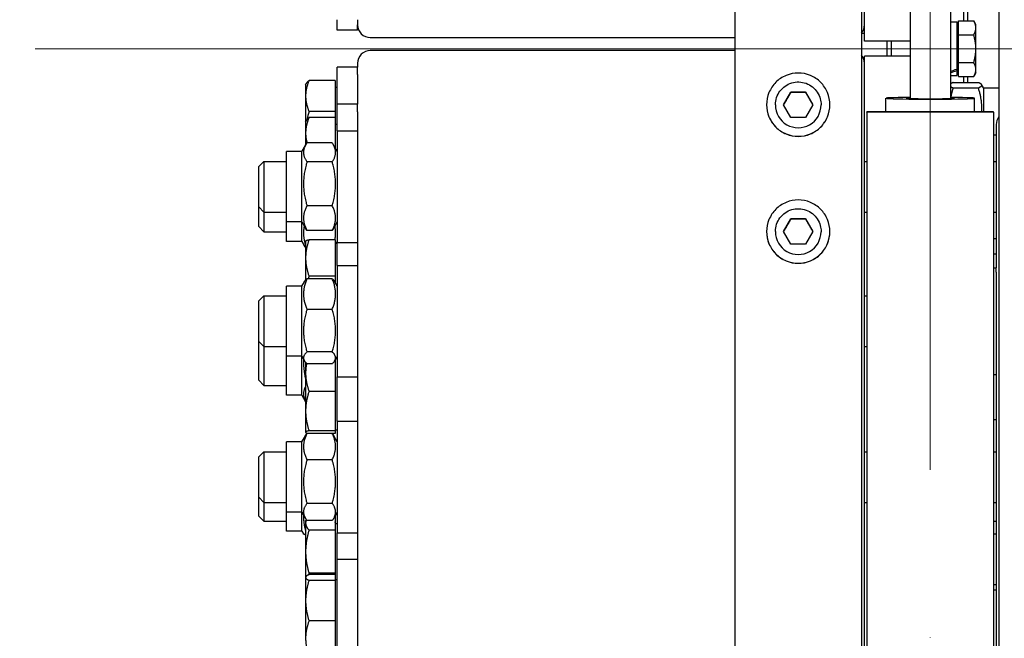
# Model space of a CAD drawing. Units: millimetres. Extents: x 1710 to 22990, y 214 to 29964.
# Drawn here: x 4733 to 5121, y 6552 to 6796 of the extents above; entities that cross this region are included whole.
import ezdxf

# ---------------------------------------------------------------- set-up
doc = ezdxf.new("R2010")
doc.units = ezdxf.units.MM
doc.header["$LTSCALE"] = 110
doc.linetypes.add('ACAD_ISO10W100', pattern=[18, 12, -3, 0, -3])
for name, color, linetype, lineweight in [('Center Mark(Hillmar_metric)', 7, 'Continuous', 18), ('Centerline(Hillmar_metric)', 7, 'Continuous', 18), ('Dimensions(Hillmar_metric)', 7, 'Continuous', 13), ('Visible Edges(Hillmar_metric)', 7, 'Continuous', 25)]:
    doc.layers.add(name, color=color, linetype=linetype, lineweight=lineweight)
doc.styles.add('Hillmar_metric_Dimensions', font='arial.ttf')
doc.dimstyles.new('X.XXX-Hillmar_metric', dxfattribs={"dimscale": 110, "dimtxt": 2, "dimasz": 2.5, "dimexe": 1, "dimexo": 1, "dimgap": 0.25, "dimtad": 1, "dimdec": 3, "dimrnd": 1e-08, "dimdsep": 46, "dimtxsty": 'Hillmar_metric_Dimensions', "dimcen": 0.09, "dimdle": 8, "dimclrd": 7, "dimclre": 7, "dimclrt": 7, "dimaunit": 1, "dimadec": 3, "dimazin": 2, "dimtfac": 0.75, "dimtmove": 0, "dimatfit": 3, "dimfxl": 1, "dimtolj": 1, "dimlwd": 9, "dimlwe": 9, "dimarcsym": 0})

# ---------------------------------------------------------------- blocks, each defined once
blk = doc.blocks.new('*D24')
at = {"layer": 'Defpoints', "color": 0, "linetype": 'Continuous', "transparency": 16777216}
for p in [(2939.17, 10284.35), (5018.99, 10284.35), (5018.99, 3284.35)]:
    blk.add_point(p, dxfattribs=at)
at = {"layer": 'Dimensions(Hillmar_metric)', "color": 7, "linetype": 'Continuous', "lineweight": 9, "transparency": 16777216}
for p, q in [((4908.99, 10284.35), (2829.17, 10284.35)), ((2939.17, 10009.35), (2939.17, 6930.33)), ((2939.17, 3559.35), (2939.17, 6638.37)), ((4908.99, 3284.35), (2829.17, 3284.35))]:
    blk.add_line(p, q, dxfattribs=at)
at = {"layer": 'Dimensions(Hillmar_metric)', "color": 7, "linetype": 'Continuous', "transparency": 16777216}
for points in [[(2893.34, 10009.35), (2985, 10009.35), (2939.17, 10284.35)], [(2893.34, 3559.35), (2985, 3559.35), (2939.17, 3284.35)]]:
    blk.add_solid(points, dxfattribs=at)
at = {"layer": 'Dimensions(Hillmar_metric)', "color": 7, "linetype": 'Continuous', "lineweight": 13, "transparency": 16777216, "insert": (2939.17, 6784.35), "char_height": 220, "attachment_point": 5, "style": 'Hillmar_metric_Dimensions'}
blk.add_mtext('\\A1;Ø7000', dxfattribs=at)
blk = doc.blocks.new('*D25')
at = {"layer": 'Defpoints', "color": 0, "linetype": 'Continuous', "transparency": 16777216}
for p in [(5066.89, 7984.35), (4138.21, 5584.35), (5066.89, 5584.35)]:
    blk.add_point(p, dxfattribs=at)
at = {"layer": 'Dimensions(Hillmar_metric)', "color": 7, "linetype": 'Continuous', "lineweight": 9, "transparency": 16777216}
for p, q in [((4956.89, 7984.35), (4028.21, 7984.35)), ((4138.21, 7709.35), (4138.21, 6930.33)), ((4138.21, 5859.35), (4138.21, 6638.37)), ((4956.89, 5584.35), (4028.21, 5584.35))]:
    blk.add_line(p, q, dxfattribs=at)
at = {"layer": 'Dimensions(Hillmar_metric)', "color": 7, "linetype": 'Continuous', "transparency": 16777216}
for points in [[(4092.38, 7709.35), (4184.04, 7709.35), (4138.21, 7984.35)], [(4092.38, 5859.35), (4184.04, 5859.35), (4138.21, 5584.35)]]:
    blk.add_solid(points, dxfattribs=at)
at = {"layer": 'Dimensions(Hillmar_metric)', "color": 7, "linetype": 'Continuous', "lineweight": 13, "transparency": 16777216, "insert": (4138.21, 6784.35), "char_height": 220, "attachment_point": 5, "style": 'Hillmar_metric_Dimensions'}
blk.add_mtext('\\A1;Ø2400', dxfattribs=at)

msp = doc.modelspace()

# ---------------------------------------------------------------- linework, layer by layer
at = {"layer": 'Center Mark(Hillmar_metric)', "linetype": 'ACAD_ISO10W100', "ltscale": 0.2}
msp.add_line((5091.8939, 10447.1019), (5091.8939, 3205.1164), dxfattribs=at)
at = {"layer": 'Centerline(Hillmar_metric)'}
msp.add_line((5431.7316, 6784.3472), (4738.7136, 6784.3472), dxfattribs=at)
at = {"layer": 'Visible Edges(Hillmar_metric)'}
for p, q in [((5065.8939, 6787.3472), (5065.8939, 6816.6792)), ((5014.7939, 6807.227), (5014.7939, 3288.6221)), ((5064.7939, 6807.227), (5064.7939, 3452.7202)), ((5083.8939, 6803.9913), (5083.8939, 6764.7032)), ((5099.8939, 6803.9913), (5099.8939, 6764.7032)), ((5118.9939, 6807.227), (5118.9939, 3452.7202)), ((5105.0939, 6795.3169), (5105.0939, 6802.201)), ((5106.5939, 6802.201), (5106.5939, 6795.3169)), ((4857.8939, 6791.6277), (4857.8939, 6795.7963)), ((4865.8939, 6795.7963), (4865.8939, 6793.7248)), ((4865.8939, 6791.6277), (4865.8939, 6793.7248)), ((5099.8939, 6794.8972), (5102.3939, 6794.8972)), ((5102.3939, 6794.8972), (5102.3939, 6776.3387)), ((5102.994, 6792.9472), (5102.3939, 6792.9472)), ((5102.994, 6795.3169), (5109.0455, 6795.3169)), ((5102.994, 6789.832), (5102.994, 6795.3169)), ((5109.894, 6793.8472), (5109.0455, 6795.3169)), ((5109.894, 6792.5745), (5109.894, 6793.8472)), ((5109.894, 6784.3472), (5109.894, 6792.5745)), ((4865.8939, 6791.6277), (4857.8939, 6791.6277)), ((4870.8939, 6788.7521), (5014.7939, 6788.7521)), ((5065.8939, 6790.3472), (5064.7939, 6790.3472)), ((5102.994, 6789.832), (5109.0455, 6789.832)), ((5102.994, 6778.8624), (5102.994, 6789.832)), ((5083.8939, 6787.3472), (5065.8939, 6787.3472)), ((5074.8939, 6781.3472), (5074.8939, 6787.3472)), ((5076.3939, 6787.3472), (5076.3939, 6781.3472)), ((5109.894, 6776.12), (5109.894, 6784.3472)), ((5014.7939, 6783.6219), (4870.8939, 6783.6219)), ((5083.8939, 6781.3472), (5065.8939, 6781.3472)), ((5065.8939, 6758.5491), (5065.8939, 6781.3472)), ((4857.8939, 6762.4264), (4857.8939, 6777.0667)), ((4865.8939, 6777.0667), (4857.8939, 6777.0667)), ((4865.8939, 6778.6429), (4865.8939, 6777.0667)), ((4865.8939, 6774.1442), (4865.8939, 6777.0667)), ((5102.3939, 6776.3387), (5102.3939, 6775.7189)), ((5102.994, 6778.8624), (5109.0455, 6778.8624)), ((5102.994, 6773.3776), (5102.994, 6778.8624)), ((4865.8939, 6774.1442), (4865.8939, 6762.4264)), ((5099.8939, 6773.7972), (5102.3939, 6773.7972)), ((5102.994, 6775.7472), (5102.3939, 6775.7472)), ((5102.3939, 6775.7189), (5102.3939, 6773.7972)), ((5102.994, 6773.3776), (5109.0455, 6773.3776)), ((5105.0939, 6771.015), (5105.0939, 6773.3776)), ((5106.5939, 6773.3776), (5106.5939, 6771.015)), ((5109.894, 6774.8472), (5109.0455, 6773.3776)), ((5109.894, 6774.8472), (5109.894, 6776.12)), ((4845.3938, 6770.0667), (4845.6993, 6770.5958)), ((4845.3938, 6770.0667), (4845.3938, 6765.6733)), ((4857.0938, 6771.797), (4846.7335, 6771.797)), ((4857.0938, 6771.797), (4857.0938, 6759.5496)), ((4857.0938, 6769.1667), (4857.8939, 6769.1667)), ((5100.8976, 6771.015), (5110.8902, 6771.015)), ((5100.8976, 6768.8922), (5110.8902, 6768.8922)), ((5112.8939, 6768.9167), (5112.1642, 6770.1806)), ((5112.8939, 6768.9167), (5112.8939, 6759.4461)), ((5112.8939, 6768.9167), (5118.8939, 6768.9167)), ((5118.8939, 6768.9167), (5118.8939, 6757.3824)), ((4845.3938, 6765.6733), (4845.3938, 6755.4264)), ((5034.0204, 6762.2391), (5036.9071, 6767.239)), ((5036.9071, 6767.239), (5042.6806, 6767.239)), ((5036.9071, 6767.1997), (5036.9071, 6767.239)), ((5042.6806, 6767.239), (5045.5674, 6762.2391)), ((5042.6806, 6767.1997), (5042.6806, 6767.239)), ((5074.3939, 6759.4461), (5074.3939, 6764.81)), ((5109.3939, 6759.4461), (5109.3939, 6764.81)), ((5118.8939, 6765.0667), (5118.9939, 6765.0667)), ((4857.8939, 6751.9038), (4857.8939, 6762.4264)), ((4865.8939, 6762.4264), (4857.8939, 6762.4264)), ((4865.8939, 6759.5039), (4865.8939, 6762.4264)), ((5030.7939, 6762.2313), (5030.7939, 6762.1606)), ((5036.9071, 6757.2392), (5034.0204, 6762.2391)), ((5045.5674, 6762.2391), (5042.6806, 6757.2392)), ((5048.7939, 6762.2313), (5048.7939, 6762.1606)), ((4857.0938, 6759.5496), (4846.7335, 6759.5496)), ((4857.0938, 6757.1568), (4846.7335, 6757.1568)), ((4857.0938, 6759.5496), (4857.0938, 6757.1568)), ((4857.0938, 6757.1568), (4857.0938, 6745.1396)), ((4865.8939, 6759.5039), (4865.8939, 6751.9038)), ((5042.6806, 6757.2392), (5036.9071, 6757.2392)), ((5065.8939, 6486.5697), (5065.8939, 6758.5491)), ((5066.8939, 6759.321), (5066.8939, 6759.4461)), ((5116.8939, 6759.4461), (5066.8939, 6759.4461)), ((5066.8939, 6759.321), (5066.8939, 5584.3472)), ((5116.8939, 6759.321), (5066.8939, 6759.321)), ((5116.8939, 6759.321), (5116.8939, 6759.4461)), ((5116.8939, 6759.321), (5116.8939, 5584.3472)), ((4845.3938, 6755.4264), (4845.6993, 6755.9556)), ((4845.3938, 6755.4264), (4845.3938, 6751.033)), ((4857.0938, 6754.5264), (4857.8939, 6754.5264)), ((5117.8939, 6754.3949), (5117.8939, 6697.8328)), ((4845.3938, 6751.033), (4845.3938, 6746.3517)), ((4857.8939, 6751.9038), (4857.8939, 6707.9038)), ((4857.8939, 6751.9038), (4865.8939, 6751.9038)), ((4865.8939, 6751.9038), (4865.8939, 6748.9812)), ((4865.8939, 6748.9812), (4865.8939, 6698.8328)), ((5116.8939, 6750.4264), (5117.8939, 6750.4264)), ((4843.8939, 6743.7538), (4845.5054, 6746.545)), ((4855.8902, 6747.1746), (4845.8976, 6747.1746)), ((4857.8939, 6743.7538), (4856.2824, 6746.545)), ((4837.8939, 6716.0538), (4837.8939, 6743.7538)), ((4843.8939, 6743.7538), (4837.8939, 6743.7538)), ((4843.8939, 6716.0538), (4843.8939, 6743.7538)), ((4826.8939, 6737.9038), (4828.8939, 6739.9038)), ((4826.8939, 6721.9038), (4826.8939, 6737.9038)), ((4828.8939, 6739.9038), (4828.8939, 6719.9038)), ((4828.8939, 6739.9038), (4837.8939, 6739.9038)), ((4855.8902, 6739.6741), (4845.8976, 6739.6741)), ((5065.8939, 6739.9038), (5066.8939, 6739.9038)), ((5116.8939, 6739.9038), (5117.8939, 6739.9038)), ((4826.8939, 6714.1528), (4826.8939, 6721.9038)), ((4826.8939, 6721.9038), (4828.8939, 6719.9038)), ((4855.8902, 6722.4033), (4845.8976, 6722.4033)), ((4828.8939, 6719.9038), (4828.8939, 6712.1528)), ((4828.8939, 6719.9038), (4837.8939, 6719.9038)), ((5065.8939, 6719.9038), (5066.8939, 6719.9038)), ((5116.8939, 6719.9038), (5117.8939, 6719.9038)), ((4826.8939, 6714.1528), (4828.8939, 6712.1528)), ((4837.8939, 6708.3028), (4837.8939, 6716.0538)), ((4843.8939, 6716.0538), (4837.8939, 6716.0538)), ((4843.8939, 6708.3028), (4843.8939, 6716.0538)), ((4843.8939, 6716.0538), (4845.5054, 6713.2625)), ((4857.8939, 6716.0538), (4856.2824, 6713.2625)), ((5034.0204, 6712.2402), (5036.9071, 6717.2401)), ((5036.9071, 6717.2401), (5042.6806, 6717.2401)), ((5036.9071, 6717.2008), (5036.9071, 6717.2401)), ((5042.6806, 6717.2401), (5045.5674, 6712.2402)), ((5042.6806, 6717.2008), (5042.6806, 6717.2401)), ((4828.8939, 6712.1528), (4837.8939, 6712.1528)), ((4855.8902, 6712.6329), (4845.8976, 6712.6329)), ((5030.7939, 6712.2323), (5030.7939, 6712.1616)), ((5036.9071, 6707.2403), (5034.0204, 6712.2402)), ((5045.5674, 6712.2402), (5042.6806, 6707.2403)), ((5048.7939, 6712.2323), (5048.7939, 6712.1616)), ((4843.8939, 6708.3028), (4837.8939, 6708.3028)), ((4843.8939, 6708.3028), (4844.8392, 6706.6655)), ((4845.3938, 6708.4623), (4845.4124, 6708.4945)), ((4845.3938, 6708.4623), (4845.3938, 6701.7959)), ((4857.0938, 6708.9966), (4846.7335, 6708.9966)), ((4857.0938, 6708.9966), (4857.0938, 6694.5951)), ((4857.0938, 6707.5623), (4857.8939, 6707.5623)), ((4857.8939, 6708.3028), (4857.4664, 6707.5623)), ((4857.8939, 6698.8328), (4857.8939, 6707.9038)), ((4857.8939, 6707.9038), (4865.8939, 6707.9038)), ((5042.6806, 6707.2403), (5036.9071, 6707.2403)), ((5117.8939, 6709.3472), (5116.8939, 6709.3472)), ((5116.8939, 6703.4623), (5117.8939, 6703.4623)), ((4845.3938, 6701.7959), (4845.3938, 6693.0943)), ((4857.8939, 6698.8328), (4857.8939, 6654.8328)), ((4857.8939, 6698.8328), (4865.8939, 6698.8328)), ((4865.8939, 6698.8328), (4865.8939, 6695.9103)), ((4857.0938, 6694.5951), (4846.7335, 6694.5951)), ((4857.0938, 6694.5951), (4857.0938, 6692.0686)), ((4865.8939, 6695.9103), (4865.8939, 6500.2949)), ((5116.8939, 6697.8328), (5117.8939, 6697.8328)), ((5117.8939, 6696.163), (5117.8939, 6697.8328)), ((5117.8939, 6696.163), (5117.8939, 6486.5697)), ((4843.8939, 6690.6828), (4844.8885, 6692.4055)), ((4855.8902, 6693.6082), (4845.8976, 6693.6082)), ((4857.8939, 6690.6828), (4856.8993, 6692.4055)), ((4826.8939, 6684.8328), (4828.8939, 6686.8328)), ((4828.8939, 6686.8328), (4828.8939, 6666.8328)), ((4828.8939, 6686.8328), (4837.8939, 6686.8328)), ((4837.8939, 6662.9828), (4837.8939, 6690.6828)), ((4843.8939, 6690.6828), (4837.8939, 6690.6828)), ((4843.8939, 6662.9828), (4843.8939, 6690.6828)), ((5065.8939, 6686.8328), (5066.8939, 6686.8328)), ((4826.8939, 6668.8328), (4826.8939, 6684.8328)), ((4855.8902, 6681.4868), (4845.8976, 6681.4868)), ((4826.8939, 6653.5263), (4826.8939, 6668.8328)), ((4826.8939, 6668.8328), (4828.8939, 6666.8328)), ((4828.8939, 6666.8328), (4828.8939, 6651.5263)), ((4828.8939, 6666.8328), (4837.8939, 6666.8328)), ((4855.8902, 6664.7114), (4845.8976, 6664.7114)), ((5065.8939, 6666.8328), (5066.8939, 6666.8328)), ((4837.8939, 6647.6763), (4837.8939, 6662.9828)), ((4843.8939, 6662.9828), (4837.8939, 6662.9828)), ((4843.8939, 6647.6763), (4843.8939, 6662.9828)), ((4843.8939, 6662.9828), (4844.8885, 6661.2601)), ((4845.3938, 6660.5713), (4845.3938, 6656.3534)), ((4855.8902, 6660.0575), (4845.8976, 6660.0575)), ((4857.8939, 6662.9828), (4856.8993, 6661.2601)), ((4857.0938, 6661.597), (4857.0938, 6649.1527)), ((4857.3957, 6662.1199), (4857.8939, 6662.1199)), ((4845.3938, 6656.3534), (4845.3938, 6641.3855)), ((5116.8939, 6655.8328), (5117.8939, 6655.8328)), ((4826.8939, 6653.5263), (4828.8939, 6651.5263)), ((4857.8939, 6637.3581), (4857.8939, 6654.8328)), ((4857.8939, 6654.8328), (4865.8939, 6654.8328)), ((4828.8939, 6651.5263), (4837.8939, 6651.5263)), ((4857.0938, 6649.1527), (4846.7335, 6649.1527)), ((4857.0938, 6649.1527), (4857.0938, 6633.6184)), ((4843.8939, 6647.6763), (4837.8939, 6647.6763)), ((4843.8939, 6647.6763), (4845.3938, 6645.0784)), ((4845.3938, 6641.3855), (4845.3938, 6633.052)), ((4857.8939, 6637.3581), (4857.8939, 6593.3581)), ((4857.8939, 6637.3581), (4865.8939, 6637.3581)), ((5116.8939, 6638.0199), (5117.8939, 6638.0199)), ((4845.3938, 6633.052), (4845.3938, 6633.0199)), ((4845.3938, 6633.0199), (4845.4124, 6632.9877)), ((4855.8902, 6632.5528), (4845.8976, 6632.5528)), ((4857.0938, 6633.6184), (4846.7335, 6633.6184)), ((4857.0938, 6632.4856), (4855.9393, 6632.4856)), ((4857.0938, 6633.9199), (4857.8939, 6633.9199)), ((4857.0938, 6633.6184), (4857.0938, 6632.4856)), ((4837.8939, 6601.5081), (4837.8939, 6629.2081)), ((4843.8939, 6629.2081), (4837.8939, 6629.2081)), ((4843.8939, 6629.2081), (4845.312, 6631.6643)), ((4843.8939, 6601.5081), (4843.8939, 6629.2081)), ((4857.8939, 6629.2081), (4856.4758, 6631.6643)), ((4826.8939, 6623.3581), (4828.8939, 6625.3581)), ((4828.8939, 6625.3581), (4828.8939, 6605.3581)), ((4828.8939, 6625.3581), (4837.8939, 6625.3581)), ((5065.8939, 6625.3581), (5066.8939, 6625.3581)), ((5116.8939, 6625.3581), (5117.8939, 6625.3581)), ((4826.8939, 6607.3581), (4826.8939, 6623.3581)), ((4855.8902, 6622.1506), (4845.8976, 6622.1506)), ((4826.8939, 6599.905), (4826.8939, 6607.3581)), ((4826.8939, 6607.3581), (4828.8939, 6605.3581)), ((4828.8939, 6605.3581), (4828.8939, 6597.905)), ((4828.8939, 6605.3581), (4837.8939, 6605.3581)), ((5065.8939, 6605.3581), (5066.8939, 6605.3581)), ((5116.8939, 6605.3581), (5117.8939, 6605.3581)), ((4837.8939, 6594.055), (4837.8939, 6601.5081)), ((4843.8939, 6601.5081), (4837.8939, 6601.5081)), ((4843.8939, 6594.055), (4843.8939, 6601.5081)), ((4843.8939, 6601.5081), (4845.312, 6599.0519)), ((4855.8902, 6604.9559), (4845.8976, 6604.9559)), ((4857.8939, 6601.5081), (4856.4758, 6599.0519)), ((4826.8939, 6599.905), (4828.8939, 6597.905)), ((4828.8939, 6597.905), (4837.8939, 6597.905)), ((4845.3938, 6597.9647), (4845.6829, 6598.4654)), ((4845.3938, 6597.9647), (4845.3938, 6597.1686)), ((4855.8902, 6598.1634), (4845.8976, 6598.1634)), ((4857.0938, 6599.9524), (4856.9957, 6599.9524)), ((4857.0938, 6599.9524), (4857.0938, 6594.3849)), ((5116.8939, 6597.905), (5117.8939, 6597.905)), ((4843.8939, 6594.055), (4837.8939, 6594.055)), ((4843.8939, 6594.055), (4844.571, 6592.8821)), ((4845.3938, 6597.1686), (4845.3938, 6585.891)), ((4857.0938, 6594.3849), (4846.7335, 6594.3849)), ((4857.0938, 6597.0647), (4857.8939, 6597.0647)), ((4857.0938, 6594.3849), (4857.0938, 6577.3972)), ((4857.8939, 6582.8523), (4857.8939, 6593.3581)), ((4857.8939, 6593.3581), (4865.8939, 6593.3581)), ((5116.8939, 6592.9647), (5117.8939, 6592.9647)), ((4845.3938, 6585.891), (4845.3938, 6575.8523)), ((4857.8939, 6538.8523), (4857.8939, 6582.8523)), ((4865.8939, 6582.8523), (4857.8939, 6582.8523)), ((4845.3938, 6575.8523), (4845.4685, 6575.9817)), ((4845.3938, 6575.8523), (4845.3938, 6575.7239)), ((4845.3938, 6575.7239), (4845.3938, 6566.5925)), ((4857.0938, 6577.3972), (4846.7335, 6577.3972)), ((4857.0938, 6576.8543), (4846.7335, 6576.8543)), ((4857.0938, 6574.5935), (4846.7335, 6574.5935)), ((4857.0938, 6577.3972), (4857.0938, 6576.8543)), ((4857.0938, 6576.8543), (4857.0938, 6574.5935)), ((4857.0938, 6574.9523), (4857.8939, 6574.9523)), ((4857.0938, 6574.5935), (4857.0938, 6558.5915)), ((5116.8939, 6572.9647), (5117.8939, 6572.9647)), ((5116.8939, 6570.8523), (5117.8939, 6570.8523)), ((4845.3938, 6566.5925), (4845.3938, 6551.7208)), ((4857.0938, 6558.5915), (4846.7335, 6558.5915)), ((4857.0938, 6558.5915), (4857.0938, 6544.8502))]:
    msp.add_line(p, q, dxfattribs=at)
for centre, major_axis, ratio, start_param, end_param in [((4870.8939, 6793.7248), (-5, 0), 0.9945219, 0, 1.57079633), ((5060.8939, 6793.7248), (5, 0), 0.9945219, 5.6070548, 6.28318531), ((4870.8939, 6778.6429), (-5, 0), 0.99580493, 4.71238898, 6.28318531), ((5060.8939, 6778.6429), (5, 0), 0.99580493, 0, 0.67613051), ((5099.0279, 6784.3472), (-18.0197, -6.7182), 0.45141623, 1.45147087, 1.58932395), ((5100.7599, 6784.3472), (-18.0197, -6.7182), 0.45141623, 1.35664862, 1.49359883), ((5091.8939, 6764.81), (17.5, 0), 0.02085517, 2.0455764, 7.37920156), ((5091.8939, 6764.81), (9.5, 0), 0.02085517, 2.57197133, 6.85280663), ((5039.7939, 6762.1606), (9, 0), 0.99997858, 3.14159265, 6.28318531), ((5122.8939, 6754.3949), (-5, 0), 0.99580493, 5.6070548, 6.28318531), ((5039.7939, 6712.1616), (9, 0), 0.99997858, 3.14159265, 6.28318531)]:
    msp.add_ellipse(centre, major_axis=major_axis, ratio=ratio, start_param=start_param, end_param=end_param, dxfattribs=at)
for points, weights in [([(5109.894, 6792.5745), (5109.894, 6793.8472), (5109.0455, 6795.3169)], [1, 1.0379548493, 1]), ([(5109.0455, 6789.832), (5109.894, 6791.3017), (5109.894, 6792.5745)], [1, 1.0379548493, 1]), ([(5109.894, 6784.3472), (5109.894, 6786.8927), (5109.0455, 6789.832)], [1, 1.0379548493, 1]), ([(5109.0455, 6778.8624), (5109.894, 6781.8017), (5109.894, 6784.3472)], [1, 1.0379548493, 1]), ([(5109.894, 6776.12), (5109.894, 6777.3927), (5109.0455, 6778.8624)], [1, 1.0379548493, 1]), ([(5109.0455, 6773.3776), (5109.894, 6774.8472), (5109.894, 6776.12)], [1, 1.0379548493, 1]), ([(4846.7335, 6771.797), (4845.3938, 6768.5153), (4845.3938, 6765.6733)], [1, 1.0379548493, 1]), ([(4845.6993, 6770.5958), (4846.0271, 6771.1637), (4846.7335, 6771.797)], [1.01895290532, 1.01965956375, 1]), ([(5100.8976, 6771.015), (5100.2227, 6770.7285), (5099.8939, 6770.4707)], [1, 1.03752520153, 1.05684567327]), ([(5099.8939, 6769.4365), (5100.2227, 6769.1788), (5100.8976, 6768.8922)], [1.05684567327, 1.03752520153, 1]), ([(5100.8976, 6768.8922), (5100.2792, 6766.9199), (5099.9523, 6765.134)], [1, 1.03427314974, 1.05336020116]), ([(5110.8902, 6768.8922), (5113.3902, 6769.9536), (5110.8902, 6771.015)], [1, 1.15470053838, 1]), ([(5112.1809, 6759.4461), (5112.4731, 6763.8434), (5110.8902, 6768.8922)], [1.07430853714, 1.09268906943, 1]), ([(4845.3938, 6765.6733), (4845.3938, 6762.8313), (4846.7335, 6759.5496)], [1, 1.0379548493, 1]), ([(5036.9071, 6767.1997), (5035.468, 6764.7017), (5034.0317, 6762.2194)], [1, 1.15417304628, 1.00105138696]), ([(5042.6806, 6767.1997), (5039.7939, 6767.1943), (5036.9071, 6767.1997)], [1, 1.15470053838, 1]), ([(5045.556, 6762.2194), (5044.1198, 6764.7017), (5042.6806, 6767.1997)], [1.00105138696, 1.15417304628, 1]), ([(4846.7335, 6757.1568), (4845.3938, 6753.8751), (4845.3938, 6751.033)], [1, 1.0379548493, 1]), ([(4845.6993, 6755.9556), (4846.0271, 6756.5234), (4846.7335, 6757.1568)], [1.01895290532, 1.01965956375, 1]), ([(4846.7335, 6759.5496), (4846.2242, 6757.8454), (4845.9139, 6756.2809)], [1, 1.01409680397, 1.01772222492]), ([(4845.3938, 6751.033), (4845.3938, 6749.1638), (4845.949, 6747.1746)], [1, 1.02464396323, 1.01728543219]), ([(4845.8976, 6747.1746), (4843.3976, 6743.4244), (4845.8976, 6739.6741)], [1, 1.15470053838, 1]), ([(4855.8902, 6739.6741), (4858.3902, 6743.4244), (4855.8902, 6747.1746)], [1, 1.15470053838, 1]), ([(4845.8976, 6739.6741), (4843.3976, 6731.0387), (4845.8976, 6722.4033)], [1, 1.15470053838, 1]), ([(4855.8902, 6722.4033), (4858.3902, 6731.0387), (4855.8902, 6739.6741)], [1, 1.15470053838, 1]), ([(4845.8976, 6722.4033), (4843.3976, 6717.5181), (4845.8976, 6712.6329)], [1, 1.15470053838, 1]), ([(4855.8902, 6712.6329), (4858.3902, 6717.5181), (4855.8902, 6722.4033)], [1, 1.15470053838, 1]), ([(4844.8403, 6714.4146), (4844.0996, 6710.7388), (4845.3938, 6706.8356)], [1.06006499863, 1.10663157514, 1.0277476393]), ([(4856.9672, 6708.9966), (4857.494, 6711.7026), (4856.9475, 6714.4146)], [1.06125347099, 1.09403072218, 1.06006499863]), ([(5036.9071, 6717.2008), (5035.468, 6714.7028), (5034.0317, 6712.2205)], [1, 1.15417304628, 1.00105138696]), ([(5042.6806, 6717.2008), (5039.7939, 6717.1953), (5036.9071, 6717.2008)], [1, 1.15470053838, 1]), ([(5045.556, 6712.2205), (5044.1198, 6714.7028), (5042.6806, 6717.2008)], [1.00105138696, 1.15417304628, 1]), ([(4845.8976, 6712.6329), (4845.6835, 6712.954), (4845.5054, 6713.2625)], [1, 1.01160410137, 1.02146735336]), ([(4856.2824, 6713.2625), (4856.1042, 6712.954), (4855.8902, 6712.6329)], [1.02146735336, 1.01160410137, 1]), ([(4845.3938, 6705.9454), (4845.0408, 6706.3163), (4844.8392, 6706.6655)], [1.0277476393, 1.0481248513, 1.06013091907]), ([(4846.7335, 6708.9966), (4845.3938, 6705.1377), (4845.3938, 6701.7959)], [1, 1.0379548493, 1]), ([(4845.4124, 6708.4945), (4845.5471, 6708.7278), (4846.7335, 6708.9966)], [1.00791402328, 1.03346724404, 1]), ([(4845.3938, 6701.7959), (4845.3938, 6698.454), (4846.7335, 6694.5951)], [1, 1.0379548493, 1]), ([(4846.7335, 6694.5951), (4846.5723, 6694.0941), (4846.4315, 6693.6082)], [1, 1.00442112817, 1.007812276]), ([(4845.8976, 6693.6082), (4843.3976, 6687.5475), (4845.8976, 6681.4868)], [1, 1.15470053838, 1]), ([(4844.8885, 6692.4055), (4845.2172, 6692.9749), (4845.8976, 6693.6082)], [1.05716909217, 1.0378405302, 1]), ([(4855.8902, 6693.6082), (4856.5706, 6692.9749), (4856.8993, 6692.4055)], [1, 1.0378405302, 1.05716909217]), ([(4855.8902, 6681.4868), (4858.3902, 6687.5475), (4855.8902, 6693.6082)], [1, 1.15470053838, 1]), ([(4845.8976, 6681.4868), (4843.3976, 6673.0991), (4845.8976, 6664.7114)], [1, 1.15470053838, 1]), ([(4855.8902, 6664.7114), (4858.3902, 6673.0991), (4855.8902, 6681.4868)], [1, 1.15470053838, 1]), ([(4845.8976, 6664.7114), (4843.3976, 6662.3845), (4845.8976, 6660.0575)], [1, 1.15470053838, 1]), ([(4855.8902, 6660.0575), (4858.3902, 6662.3845), (4855.8902, 6664.7114)], [1, 1.15470053838, 1]), ([(4844.5809, 6661.7928), (4844.4233, 6658.052), (4845.3938, 6653.961)], [1.07591635712, 1.08578388108, 1.0277476393]), ([(4845.7884, 6660.1609), (4845.3938, 6658.2147), (4845.3938, 6656.3534)], [1.01880425736, 1.02079023163, 1]), ([(4845.3938, 6656.3534), (4845.3938, 6653.0115), (4846.7335, 6649.1527)], [1, 1.0379548493, 1]), ([(4845.3938, 6651.1882), (4843.7955, 6648.1418), (4845.3938, 6645.0955)], [1.0277476393, 1.12695289908, 1.0277476393]), ([(4846.7335, 6649.1527), (4845.3938, 6644.9903), (4845.3938, 6641.3855)], [1, 1.0379548493, 1]), ([(4845.3938, 6641.3855), (4845.3938, 6637.7808), (4846.7335, 6633.6184)], [1, 1.0379548493, 1]), ([(4845.8976, 6632.5528), (4843.3976, 6627.3517), (4845.8976, 6622.1506)], [1, 1.15470053838, 1]), ([(4845.312, 6631.6643), (4845.5607, 6632.0951), (4845.8976, 6632.5528)], [1.03239909344, 1.01838429981, 1]), ([(4846.7335, 6633.6184), (4845.3938, 6633.3148), (4845.3938, 6633.052)], [1, 1.0379548493, 1]), ([(4845.3938, 6633.052), (4845.3938, 6632.8167), (4846.4505, 6632.5528)], [1, 1.03383203629, 1.00734995196]), ([(4855.8902, 6632.5528), (4856.2271, 6632.0951), (4856.4758, 6631.6643)], [1, 1.01838429981, 1.03239909344]), ([(4855.8902, 6622.1506), (4858.3902, 6627.3517), (4855.8902, 6632.5528)], [1, 1.15470053838, 1]), ([(4845.8976, 6622.1506), (4843.3976, 6613.5533), (4845.8976, 6604.9559)], [1, 1.15470053838, 1]), ([(4855.8902, 6604.9559), (4858.3902, 6613.5533), (4855.8902, 6622.1506)], [1, 1.15470053838, 1]), ([(4845.8976, 6604.9559), (4843.3976, 6601.5597), (4845.8976, 6598.1634)], [1, 1.15470053838, 1]), ([(4855.8902, 6598.1634), (4858.3902, 6601.5597), (4855.8902, 6604.9559)], [1, 1.15470053838, 1]), ([(4844.569, 6600.3387), (4844.4639, 6597.3377), (4845.3938, 6594.0513)], [1.07665467, 1.08322424139, 1.0277476393]), ([(4845.694, 6598.4492), (4845.3938, 6597.798), (4845.3938, 6597.1686)], [1.01894015268, 1.01813639783, 1]), ([(4857.0938, 6597.4648), (4857.2687, 6598.912), (4857.2188, 6600.3387)], [1.06894784559, 1.07976785457, 1.07665467]), ([(4845.3938, 6597.1686), (4845.3938, 6595.8767), (4846.7335, 6594.3849)], [1, 1.0379548493, 1]), ([(4846.7335, 6594.3849), (4845.3938, 6589.8331), (4845.3938, 6585.891)], [1, 1.0379548493, 1]), ([(4845.3938, 6592.5557), (4844.661, 6592.7263), (4844.571, 6592.8821)], [1.0277476393, 1.07097248858, 1.0765302303]), ([(4845.3938, 6585.891), (4845.3938, 6581.949), (4846.7335, 6577.3972)], [1, 1.0379548493, 1]), ([(4846.7335, 6576.8543), (4845.3938, 6576.2485), (4845.3938, 6575.7239)], [1, 1.0379548493, 1]), ([(4845.3938, 6575.7239), (4845.3938, 6575.1993), (4846.7335, 6574.5935)], [1, 1.0379548493, 1]), ([(4846.7335, 6574.5935), (4845.3938, 6570.3058), (4845.3938, 6566.5925)], [1, 1.0379548493, 1]), ([(4846.7335, 6577.3972), (4846.5832, 6577.0539), (4846.4508, 6576.7203)], [1, 1.00411924166, 1.00734436032]), ([(4845.3938, 6566.5925), (4845.3938, 6562.8792), (4846.7335, 6558.5915)], [1, 1.0379548493, 1]), ([(4846.7335, 6558.5915), (4845.3938, 6554.9095), (4845.3938, 6551.7208)], [1, 1.0379548493, 1]), ([(4845.3938, 6551.7208), (4845.3938, 6548.5322), (4846.7335, 6544.8502)], [1, 1.0379548493, 1])]:
    msp.add_rational_spline(points, weights, degree=2, dxfattribs=at)
for points, knots in [([(5039.7939, 6749.7535), (5038.2244, 6749.7535), (5036.5502, 6750.0672), (5033.4705, 6751.3428), (5032.0649, 6752.3047), (5029.8452, 6754.5243), (5028.8832, 6755.9299), (5027.6076, 6759.0095), (5027.2939, 6760.6836), (5027.2939, 6763.8226), (5027.6076, 6765.4967), (5028.8832, 6768.5764), (5029.8452, 6769.982), (5032.0649, 6772.2017), (5033.4705, 6773.1637), (5036.5502, 6774.4394), (5038.2244, 6774.753), (5041.3634, 6774.753), (5043.0376, 6774.4394), (5046.1173, 6773.1637), (5047.5229, 6772.2017), (5049.7425, 6769.982), (5050.7046, 6768.5764), (5051.9802, 6765.4967), (5052.2939, 6763.8226), (5052.2939, 6760.6836), (5051.9802, 6759.0095), (5050.7046, 6755.9299), (5049.7426, 6754.5243), (5047.5229, 6752.3047), (5046.1173, 6751.3428), (5043.0376, 6750.0672), (5041.3634, 6749.7535), (5039.7939, 6749.7535)], [0, 0, 0, 0, 0.47085868, 0.47085868, 0.94171736, 0.94171736, 1.41257574, 1.41257574, 1.88343411, 1.88343411, 2.35429439, 2.35429439, 2.82515466, 2.82515466, 3.29601353, 3.29601353, 3.7668724, 3.7668724, 4.23773127, 4.23773127, 4.70859014, 4.70859014, 5.17945041, 5.17945041, 5.65031069, 5.65031069, 6.12116906, 6.12116906, 6.59202744, 6.59202744, 7.06288612, 7.06288612, 7.5337448, 7.5337448, 7.5337448, 7.5337448]), ([(5030.7939, 6762.2313), (5030.7939, 6763.1912), (5030.9488, 6764.151), (5031.5528, 6765.9735), (5032.0017, 6766.8359), (5033.1483, 6768.3759), (5033.8458, 6769.0533), (5035.4186, 6770.1544), (5036.2937, 6770.578), (5038.1331, 6771.1285), (5039.0971, 6771.2553), (5041.0163, 6771.1992), (5041.9712, 6771.0164), (5043.7753, 6770.3594), (5044.6242, 6769.8855), (5046.1301, 6768.6944), (5046.7868, 6767.9775), (5047.8416, 6766.3732), (5048.2394, 6765.4861), (5048.6907, 6763.8007), (5048.7939, 6763.016), (5048.7939, 6762.2313)], [1.57079633, 1.57079633, 1.57079633, 1.57079633, 1.89079462, 1.89079462, 2.21079325, 2.21079325, 2.53079276, 2.53079276, 2.85079335, 2.85079335, 3.17079477, 3.17079477, 3.49079648, 3.49079648, 3.81079778, 3.81079778, 4.13079817, 4.13079817, 4.4507975, 4.4507975, 4.71238898, 4.71238898, 4.71238898, 4.71238898]), ([(5027.2939, 6762.2648), (5027.2954, 6760.6986), (5027.6091, 6759.029), (5028.8832, 6755.9532), (5029.8452, 6754.5476), (5032.0649, 6752.328), (5033.4705, 6751.3661), (5036.5502, 6750.0905), (5038.2244, 6749.7768), (5039.7939, 6749.7768)], [5.65147553, 5.65147553, 5.65147553, 5.65147553, 6.12116908, 6.12116908, 6.59202746, 6.59202746, 7.06288614, 7.06288614, 7.53374482, 7.53374482, 7.53374482, 7.53374482]), ([(5039.7939, 6749.7768), (5041.3634, 6749.7768), (5043.0376, 6750.0905), (5046.1173, 6751.3661), (5047.5229, 6752.328), (5049.7426, 6754.5476), (5050.7046, 6755.9532), (5051.9786, 6759.029), (5052.2923, 6760.6986), (5052.2939, 6762.2648)], [0, 0, 0, 0, 0.47085868, 0.47085868, 0.94171736, 0.94171736, 1.41257574, 1.41257574, 1.88226929, 1.88226929, 1.88226929, 1.88226929]), ([(5039.7939, 6699.6703), (5038.2244, 6699.6703), (5036.5502, 6699.9838), (5033.4705, 6701.2592), (5032.0649, 6702.2209), (5029.8452, 6704.4399), (5028.8832, 6705.8452), (5027.6076, 6708.9242), (5027.2939, 6710.5979), (5027.2939, 6713.7363), (5027.6076, 6715.4101), (5028.8832, 6718.4893), (5029.8452, 6719.8947), (5032.0649, 6722.114), (5033.4705, 6723.0759), (5036.5502, 6724.3513), (5038.2244, 6724.665), (5041.3634, 6724.665), (5043.0376, 6724.3513), (5046.1173, 6723.0759), (5047.5229, 6722.114), (5049.7425, 6719.8947), (5050.7046, 6718.4893), (5051.9802, 6715.4101), (5052.2939, 6713.7363), (5052.2939, 6710.5979), (5051.9802, 6708.9242), (5050.7046, 6705.8452), (5049.7426, 6704.4399), (5047.5229, 6702.2209), (5046.1173, 6701.2592), (5043.0376, 6699.9838), (5041.3634, 6699.6703), (5039.7939, 6699.6703)], [0, 0, 0, 0, 0.47085868, 0.47085868, 0.94171736, 0.94171736, 1.41257574, 1.41257574, 1.88343411, 1.88343411, 2.35429439, 2.35429439, 2.82515466, 2.82515466, 3.29601353, 3.29601353, 3.7668724, 3.7668724, 4.23773127, 4.23773127, 4.70859014, 4.70859014, 5.17945041, 5.17945041, 5.65031069, 5.65031069, 6.12116906, 6.12116906, 6.59202744, 6.59202744, 7.06288612, 7.06288612, 7.5337448, 7.5337448, 7.5337448, 7.5337448]), ([(5030.7939, 6712.2323), (5030.7939, 6713.1923), (5030.9488, 6714.1521), (5031.5528, 6715.9746), (5032.0017, 6716.837), (5033.1483, 6718.377), (5033.8458, 6719.0543), (5035.4186, 6720.1555), (5036.2937, 6720.5791), (5038.1331, 6721.1295), (5039.0971, 6721.2563), (5041.0163, 6721.2003), (5041.9712, 6721.0174), (5043.7753, 6720.3605), (5044.6242, 6719.8866), (5046.1301, 6718.6955), (5046.7868, 6717.9786), (5047.8416, 6716.3743), (5048.2394, 6715.4872), (5048.6907, 6713.8018), (5048.7939, 6713.0171), (5048.7939, 6712.2323)], [4.71238898, 4.71238898, 4.71238898, 4.71238898, 5.03238727, 5.03238727, 5.35238591, 5.35238591, 5.67238542, 5.67238542, 5.992386, 5.992386, 6.31238743, 6.31238743, 6.63238913, 6.63238913, 6.95239044, 6.95239044, 7.27239083, 7.27239083, 7.59239015, 7.59239015, 7.85398163, 7.85398163, 7.85398163, 7.85398163]), ([(5027.2939, 6712.2002), (5027.2983, 6710.6406), (5027.6121, 6708.9796), (5028.8832, 6705.9114), (5029.8452, 6704.5062), (5032.0649, 6702.2871), (5033.4705, 6701.3254), (5036.5502, 6700.0501), (5038.2244, 6699.7365), (5039.7939, 6699.7365)], [5.65362136, 5.65362136, 5.65362136, 5.65362136, 6.12116908, 6.12116908, 6.59202746, 6.59202746, 7.06288614, 7.06288614, 7.53374482, 7.53374482, 7.53374482, 7.53374482]), ([(5039.7939, 6699.7365), (5041.3634, 6699.7365), (5043.0376, 6700.0501), (5046.1173, 6701.3254), (5047.5229, 6702.2871), (5049.7426, 6704.5062), (5050.7046, 6705.9114), (5051.9757, 6708.9796), (5052.2895, 6710.6406), (5052.2938, 6712.2002)], [0, 0, 0, 0, 0.47085868, 0.47085868, 0.94171736, 0.94171736, 1.41257574, 1.41257574, 1.88012346, 1.88012346, 1.88012346, 1.88012346])]:
    msp.add_open_spline(points, degree=3, knots=knots, dxfattribs=at)

# ---------------------------------------------------------------- dimensions: what is measured, and where the dimension line sits
at = {"layer": 'Dimensions(Hillmar_metric)', "color": 7, "linetype": 'Continuous', "lineweight": 13}
for base, p1, p2, picture, middle in [((2939.1702, 10284.3472), (5018.9939, 3284.3472), (5018.9939, 10284.3472), '*D24', (2939.1702, 6784.3472)), ((4138.2116, 5584.3472), (5066.8939, 7984.3472), (5066.8939, 5584.3472), '*D25', (4138.2116, 6784.3472))]:
    dim = msp.add_linear_dim(base=base, p1=p1, p2=p2, angle=90, text='Ø<>', dimstyle='X.XXX-Hillmar_metric', override={"dimgap": 0.25, "dimtih": 1, "dimtoh": 1, "dimdec": 3, "dimtol": 0, "dimlim": 0, "dimtp": 0, "dimtm": 0, "dimtdec": 2, "dimtofl": 0, "dimatfit": 1}, dxfattribs=at)
    dim.commit()
    dim.dimension.update_dxf_attribs({"geometry": picture, "text_midpoint": middle, "dimtype": 160})

doc.saveas('drawing.dxf')
